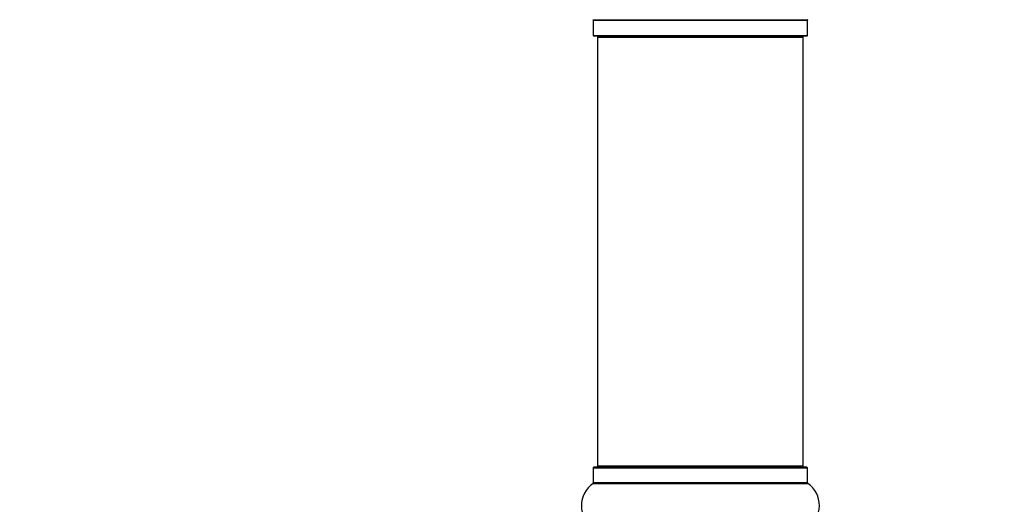
# Model space of a CAD drawing. Units: millimetres. Extents: x 0 to 1487, y 0 to 3620.
# Drawn here: x 964 to 1117, y 1930 to 2005 of the extents above; entities that cross this region are included whole.
import ezdxf
from ezdxf import colors
from ezdxf.entities.mleader import LeaderData, LeaderLine
from ezdxf.math import Vec2, Vec3

# ---------------------------------------------------------------- set-up
doc = ezdxf.new("R2010")
doc.units = ezdxf.units.MM
doc.layers.add('DV1_Défaut', color=7, linetype='Continuous')
doc.layers.add('Défaut', color=7, linetype='Continuous')

# ---------------------------------------------------------------- blocks, each defined once
blk = doc.blocks.new('_DOT')
at = {"color": 0}
blk.add_line((0, 0), (-1, 0), dxfattribs=at)
at = {"color": 0, "const_width": 0.333}
blk.add_lwpolyline([(-0.1665, 0, 1), (0.1665, 0, 1)], format="xyb", close=True, dxfattribs=at)
blk = doc.blocks.new('SE')
at = {"layer": 'DV1_Défaut', "color": 7, "linetype": 'Continuous'}
for p, q in [((1053.3, 2005.42), (1086.68, 2005.42)), ((1053.34, 2005.34), (1086.64, 2005.34)), ((1053.34, 2005.34), (1053.34, 2002.99)), ((1086.64, 2002.99), (1086.64, 2005.34)), ((1053.34, 2002.99), (1086.64, 2002.99)), ((1053.44, 2002.89), (1086.54, 2002.89)), ((1053.99, 2002.69), (1085.99, 2002.69)), ((1053.99, 2002.69), (1053.99, 1936.09)), ((1085.99, 1936.09), (1085.99, 2002.69)), ((1053.34, 1935.79), (1086.64, 1935.79)), ((1053.34, 1935.79), (1053.34, 1933.44)), ((1086.54, 1935.89), (1053.44, 1935.89)), ((1053.99, 1936.09), (1085.99, 1936.09)), ((1086.64, 1933.44), (1086.64, 1935.79)), ((1053.3, 1933.36), (1086.68, 1933.36)), ((1086.64, 1933.44), (1053.34, 1933.44))]:
    blk.add_line(p, q, dxfattribs=at)
for centre, radius, start, end in [((1053.24, 2005.34), 0.1, 0, 55.0179), ((1086.74, 2005.34), 0.1, 124.9821, 180), ((1053.44, 2002.99), 0.1, 180, 270), ((1054.19, 2002.69), 0.2, 90, 180), ((1085.79, 2002.69), 0.2, 0, 90), ((1086.54, 2002.99), 0.1, 270, 0), ((1053.44, 1935.79), 0.1, 90, 180), ((1054.19, 1936.09), 0.2, 180, 270), ((1085.79, 1936.09), 0.2, 270, 0), ((1086.54, 1935.79), 0.1, 0, 90), ((1055.73, 1929.89), 4.24, 124.9821, 235.0179), ((1053.24, 1933.44), 0.1, 304.9821, 0), ((1086.74, 1933.44), 0.1, 180, 235.0179), ((1084.26, 1929.89), 4.24, 304.9821, 55.0179)]:
    blk.add_arc(centre, radius, start, end, dxfattribs=at)

msp = doc.modelspace()

# ---------------------------------------------------------------- block references
at = {"layer": 'Défaut'}
msp.add_blockref('SE', (0, 0), dxfattribs=at)

# ---------------------------------------------------------------- leaders
at = {"layer": 'Défaut', "color": 7, "linetype": 'Continuous'}
ml = msp.add_multileader_mtext('Standard', dxfattribs=at)
ml.set_content('{\\pxsm0.9;\\fSolid Edge ISO|b1||i0||c0|p34;\\W1.;03/05/2019\\P}', color=256)
ml.set_leader_properties()
ml.set_arrow_properties(name='DOT')
ml.build(insert=Vec2(0, 0))
ml.multileader.update_dxf_attribs({"leader_type": 0, "dogleg_length": 0, "arrow_head_size": 12})
ctx = ml.context
ctx.base_point, ctx.char_height, ctx.arrow_head_size, ctx.landing_gap_size = Vec3(1124.89, 3612.5), 12, 12, 4.2
notes = []
notes.append((ctx, [(0, (0, 0, 0), (0, 0), (1, 0), 1, [])]))
ctx.mtext.insert = Vec3(1126.89, 3618.62)
for ctx, leaders in notes:
    for number, flags, end, landing, length, lines in leaders:
        leader = LeaderData()
        leader.index, (leader.has_last_leader_line, leader.has_dogleg_vector, leader.attachment_direction) = number, flags
        leader.last_leader_point, leader.dogleg_vector, leader.dogleg_length = Vec3(end), Vec3(landing), length
        for number, points, colour, breaks in lines:
            line = LeaderLine()
            line.index, line.vertices, line.color, line.breaks = number, Vec3.list(points), colors.encode_raw_color(colour), breaks
            leader.lines.append(line)
        ctx.leaders.append(leader)

doc.saveas('drawing.dxf')
